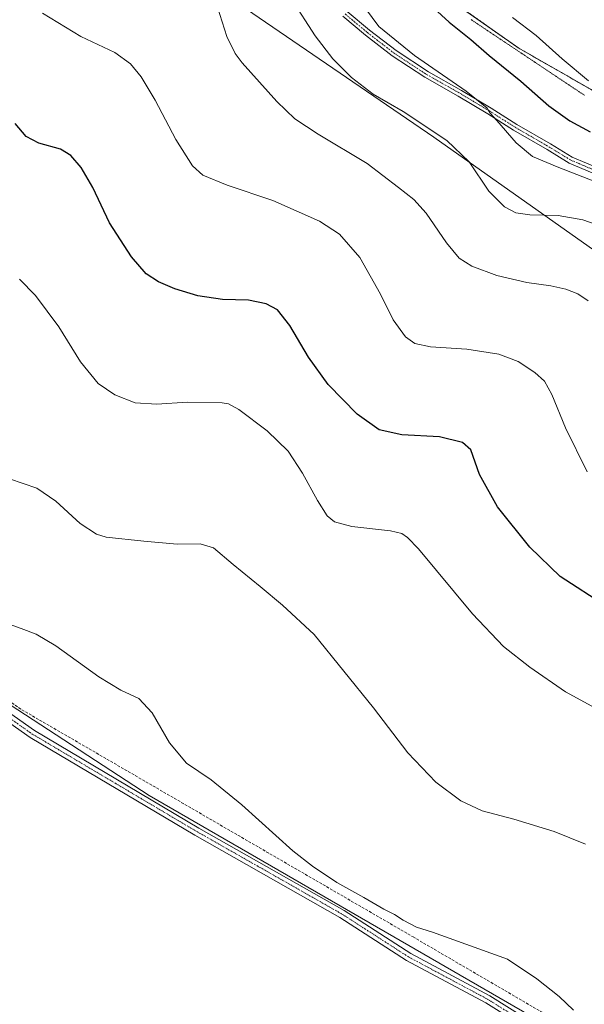
# Model space of a CAD drawing. Units: metres. Extents: x 597861 to 601330, y 4682851 to 4685213.
# Drawn here: x 598195 to 598401, y 4683942 to 4684303 of the extents above; entities that cross this region are included whole.
import ezdxf

# ---------------------------------------------------------------- set-up
doc = ezdxf.new("R2010")
doc.units = ezdxf.units.M
doc.header["$MEASUREMENT"] = 0
for name, pattern in [('TRAZO_Y_PUNTO', [1, 0.5, -0.25, 0, -0.25]), ('TRAZOS', [0.75, 0.5, -0.25]), ('TRAZOS2', [0.375, 0.25, -0.125]), ('TRAZOSX2', [1.5, 1, -0.5])]:
    doc.linetypes.add(name, pattern=pattern)
for name, color, linetype, lineweight in [('Arbolado forestal', 92, 'TRAZOS', 0), ('Arbolado forestal CxS', 92, 'Continuous', 0), ('Camino', 19, 'Continuous', 0), ('Camino Cxs', 19, 'Continuous', 0), ('Camino eje', 39, 'TRAZO_Y_PUNTO', 13), ('Corriente artificial lineal', 5, 'TRAZOSX2', 13), ('Cultivos herbáceos CxS', 92, 'Continuous', 0), ('Curva de nivel maestra', 36, 'Continuous', 30), ('Curva de nivel normal', 36, 'Continuous', 0), ('Pastizal CxS', 92, 'Continuous', 0), ('Pista no pavimentada', 254, 'Continuous', 13), ('Pista no pavimentada Cxs', 254, 'Continuous', 0), ('Pista pavimentada eje', 135, 'TRAZO_Y_PUNTO', 0), ('Vía pecuaria eje', 92, 'TRAZOS2', 0)]:
    doc.layers.add(name, color=color, linetype=linetype, lineweight=lineweight)

# ---------------------------------------------------------------- blocks, each defined once
blk = doc.blocks.new('*U167')
at = {"layer": 'Curva de nivel normal', "color": 36, "linetype": 'Continuous', "lineweight": 0}
blk.add_polyline3d([(598318.86, 4684310.21, 445), (598326.24, 4684300.2, 445), (598339.29, 4684289.54, 445), (598358.22, 4684276.47, 445), (598365.76, 4684270.4, 445), (598366.97, 4684268.46, 445), (598369.45, 4684265.76, 445), (598376.51, 4684257.55, 445), (598382.52, 4684252.53, 445), (598391.46, 4684248.71, 445), (598413.11, 4684240.35, 445)], dxfattribs=at)
blk = doc.blocks.new('*U168')
at = {"layer": 'Curva de nivel normal', "color": 36, "linetype": 'Continuous', "lineweight": 0}
blk.add_polyline3d([(598294.27, 4684310.25, 440), (598302.88, 4684296.8, 440), (598309.4, 4684288.32, 440), (598316.18, 4684281.43, 440), (598324.14, 4684275.39, 440), (598335.12, 4684269.04, 440), (598351.1, 4684258.36, 440), (598359.3, 4684250.56, 440), (598366.54, 4684239.8, 440), (598372.17, 4684234.09, 440), (598376.37, 4684231.96, 440), (598381.48, 4684231.18, 440), (598391.86, 4684230.89, 440), (598400.93, 4684229.3, 440), (598414.49, 4684224.59, 440)], dxfattribs=at)
blk = doc.blocks.new('*U172')
at = {"layer": 'Curva de nivel normal', "color": 36, "linetype": 'Continuous', "lineweight": 0}
blk.add_polyline3d([(598266.3, 4684310.03, 435), (598270.57, 4684296.48, 435), (598273.55, 4684290.25, 435), (598276.2, 4684286.82, 435), (598288.8, 4684272.72, 435), (598295.44, 4684266.35, 435), (598303.94, 4684260.78, 435), (598321.91, 4684249.97, 435), (598333.38, 4684241.24, 435), (598339.05, 4684236.8, 435), (598343.48, 4684231.74, 435), (598350.95, 4684220.88, 435), (598355.67, 4684215.29, 435), (598360.22, 4684212.35, 435), (598369.4, 4684208.98, 435), (598380.42, 4684206.42, 435), (598389.22, 4684205.14, 435), (598394.67, 4684203.94, 435), (598399.05, 4684202.25, 435), (598402.88, 4684199.72, 435)], dxfattribs=at)
blk = doc.blocks.new('*U175')
at = {"layer": 'Curva de nivel normal', "color": 36, "linetype": 'Continuous', "lineweight": 0}
blk.add_polyline3d([(598375.12, 4684303.41, 455), (598383.78, 4684296.87, 455), (598393.37, 4684288.29, 455), (598403, 4684280.25, 455)], dxfattribs=at)

msp = doc.modelspace()

# ---------------------------------------------------------------- linework, layer by layer
at = {"layer": 'Arbolado forestal', "color": 92, "linetype": 'TRAZOS', "lineweight": 0}
msp.add_polyline3d([(598345.54, 4684314.74, 451.48), (598377.44, 4684292.21, 452.55), (598403.72, 4684277.19, 454.25), (598421.23, 4684266.55, 453.18), (598453.76, 4684247.15, 452.66), (598523.77, 4684194.74, 456.25), (598578.71, 4684163.03, 450.09), (598579.8, 4684162.4, 449.98), (598580.88, 4684161.77, 449.9), (598592.27, 4684155.21, 452.68), (598626.42, 4684131.36, 455.01), (598718.34, 4684071.72, 451.83)], dxfattribs=at)
at = {"layer": 'Arbolado forestal CxS', "color": 92, "linetype": 'Continuous', "lineweight": 0}
msp.add_polyline3d([(598718.34, 4684071.72, 451.83), (598626.42, 4684131.36, 455.01), (598592.27, 4684155.21, 452.68), (598523.77, 4684194.74, 456.25), (598453.76, 4684247.15, 452.66), (598421.23, 4684266.55, 453.18), (598403.72, 4684277.19, 454.25), (598377.44, 4684292.21, 452.55), (598345.54, 4684314.74, 451.48)], dxfattribs=at)
at = {"layer": 'Camino', "color": 19, "linetype": 'Continuous', "lineweight": 0}
for points in [[(598406.66, 4684245.6, 445.34), (598395.94, 4684250.15, 445.69), (598387.81, 4684255.08, 446), (598375.49, 4684262.23, 445.32), (598366.09, 4684268.19, 444.61), (598355.27, 4684274.66, 444.31), (598343.08, 4684281.55, 443.87), (598331.1, 4684289.4, 443.87), (598321.26, 4684296.99, 443.45), (598312.99, 4684303.91, 442.72)], [(598314.62, 4684305.69, 443.26), (598322.76, 4684298.86, 443.92), (598332.49, 4684291.36, 444.35), (598344.33, 4684283.6, 444.35), (598356.48, 4684276.73, 444.9), (598367.35, 4684270.24, 445.18), (598376.74, 4684264.29, 445.9), (598389.03, 4684257.15, 446.54), (598397.04, 4684252.29, 446.23), (598407.48, 4684247.85, 445.93)]]:
    msp.add_polyline3d(points, dxfattribs=at)
at = {"layer": 'Camino Cxs', "color": 19, "linetype": 'Continuous', "lineweight": 0}
for points in [[(598406.66, 4684245.6, 445.34), (598395.94, 4684250.15, 445.69), (598387.81, 4684255.08, 446), (598375.49, 4684262.23, 445.32), (598366.09, 4684268.19, 444.61), (598355.27, 4684274.66, 444.31), (598343.08, 4684281.55, 443.87), (598331.1, 4684289.4, 443.87), (598321.26, 4684296.99, 443.45), (598312.99, 4684303.91, 442.72)], [(598314.62, 4684305.69, 443.26), (598322.76, 4684298.86, 443.92), (598332.49, 4684291.36, 444.35), (598344.33, 4684283.6, 444.35), (598356.48, 4684276.73, 444.9), (598367.35, 4684270.24, 445.18), (598376.74, 4684264.29, 445.9), (598389.03, 4684257.15, 446.54), (598397.04, 4684252.29, 446.23), (598407.48, 4684247.85, 445.93)]]:
    msp.add_polyline3d(points, dxfattribs=at)
at = {"layer": 'Camino eje', "color": 39, "linetype": 'TRAZO_Y_PUNTO', "lineweight": 13}
msp.add_polyline3d([(598313.81, 4684304.8, 442.97), (598322.01, 4684297.92, 443.66), (598331.8, 4684290.38, 444.11), (598343.7, 4684282.57, 444.12), (598355.88, 4684275.7, 444.61), (598366.72, 4684269.21, 444.9), (598376.12, 4684263.26, 445.58), (598388.42, 4684256.12, 446.25), (598396.49, 4684251.22, 445.96), (598407.07, 4684246.72, 445.63)], dxfattribs=at)
at = {"layer": 'Corriente artificial lineal', "color": 5, "linetype": 'TRAZOSX2', "lineweight": 13}
msp.add_polyline3d([(597996.43, 4684171.84, 407.24), (598000.86, 4684169.62, 406.98), (598018.73, 4684163.1, 407.21), (598040.27, 4684153.84, 407.32), (598070.09, 4684142.24, 407.98), (598078.85, 4684137.44, 407.71), (598107.21, 4684117.18, 407.94), (598183.16, 4684058.39, 408.09), (598195.48, 4684049.84, 408.38), (598338.72, 4683966.66, 409.04), (598391.44, 4683935.86, 409.31), (598414.25, 4683917.54, 409.42), (598445.66, 4683888.82, 409.36), (598463.44, 4683874.29, 410.34), (598522.13, 4683823.44, 409.01), (598542.52, 4683805.65, 408.26), (598544.4, 4683803.85, 408.32)], dxfattribs=at)
at = {"layer": 'Cultivos herbáceos CxS', "color": 92, "linetype": 'Continuous', "lineweight": 0}
for points in [[(598701.31, 4683658.45, 407.32), (598491.33, 4683847.67, 410.12), (598389.8, 4683933.05, 409.73), (598242.12, 4684018.43, 409.27), (598142.89, 4684083.04, 408.72), (598057.52, 4684136.11, 407.26), (597992.9, 4684163.81, 407.65), (597982.13, 4684170.33, 407.78), (597936.45, 4684238.86, 411), (597875.06, 4684287.46, 409.74), (597871.05, 4684575.61, 436.82)], [(598768.41, 4683981.44, 435.41), (598758.83, 4683990.4, 435.76), (598753.62, 4683995.27, 436.44), (598676.46, 4684050, 441.1), (598640.8, 4684068.78, 441.89), (598572.89, 4684112.79, 441.45), (598571.81, 4684113.5, 441.44), (598570.73, 4684114.2, 441.4), (598522.58, 4684145.41, 441.9), (598476.72, 4684167.52, 442.27), (598346.34, 4684259.6, 439.39), (598250.41, 4684325.37, 435.12), (598175.16, 4684371.66, 435.57), (598101.99, 4684420.87, 438.18), (598081.04, 4684435.83, 438.12), (598046.82, 4684461.67, 435.22), (598014.6, 4684487.9, 438.55)], [(598250.41, 4684325.37, 435.12), (598346.35, 4684259.59, 439.39), (598476.72, 4684167.52, 442.27), (598522.58, 4684145.4, 441.9), (598640.8, 4684068.78, 441.89), (598676.46, 4684050, 441.1), (598753.62, 4683995.27, 436.44)], [(597894.3, 4682908.01, 390.18), (597875.83, 4684232.37, 406.5), (597916.76, 4684209.96, 406.66), (597982.13, 4684170.33, 407.78), (597982.13, 4684170.33, 407.78), (597992.9, 4684163.81, 407.65), (598057.52, 4684136.11, 407.26), (598142.89, 4684083.04, 408.72), (598242.12, 4684018.43, 409.27), (598389.8, 4683933.05, 409.73), (598491.33, 4683847.67, 410.12), (598701.31, 4683658.45, 407.32)], [(598688.01, 4683670.44, 407.3), (598645.48, 4683708.76, 407.43), (598573.24, 4683773.86, 407.68), (598570.86, 4683776, 407.51), (598544.97, 4683799.33, 408.33), (598543.31, 4683800.83, 408.44), (598541.82, 4683802.17, 408.51), (598491.33, 4683847.67, 410.12), (598389.8, 4683933.05, 409.73), (598242.12, 4684018.43, 409.27), (598142.89, 4684083.04, 408.72), (598136.43, 4684087.06, 408.75), (598121.68, 4684096.23, 408.65), (598107.37, 4684105.12, 408.07), (598057.51, 4684136.12, 407.26), (597992.9, 4684163.81, 407.65), (597992.72, 4684163.92, 407.64), (597990.86, 4684165.05, 407.71), (597988.13, 4684166.7, 407.98), (597985.41, 4684168.35, 407.98), (597982.13, 4684170.33, 407.78)], [(598688.01, 4683670.44, 407.3), (598645.48, 4683708.76, 407.43), (598573.24, 4683773.86, 407.68), (598570.86, 4683776, 407.51), (598544.97, 4683799.33, 408.33), (598543.31, 4683800.83, 408.44), (598541.82, 4683802.17, 408.51), (598491.33, 4683847.67, 410.12), (598389.8, 4683933.05, 409.73), (598242.12, 4684018.43, 409.27), (598142.89, 4684083.04, 408.72), (598136.43, 4684087.06, 408.75), (598121.68, 4684096.23, 408.65), (598107.37, 4684105.12, 408.07), (598057.51, 4684136.12, 407.26), (597992.9, 4684163.81, 407.65), (597992.72, 4684163.92, 407.64), (597990.86, 4684165.05, 407.71), (597988.13, 4684166.7, 407.98), (597985.41, 4684168.35, 407.98), (597982.13, 4684170.33, 407.78)]]:
    msp.add_polyline3d(points, dxfattribs=at)
at = {"layer": 'Curva de nivel maestra', "color": 36, "linetype": 'Continuous', "lineweight": 30}
for points in [[(598340.59, 4684312.29, 450), (598352.02, 4684301.71, 450), (598359.84, 4684295.43, 450), (598366.57, 4684289.49, 450), (598378.22, 4684280.15, 450), (598388.49, 4684271.15, 450), (598396.12, 4684265.6, 450), (598403.62, 4684261.57, 450)], [(598409.58, 4684087.73, 425), (598392.56, 4684098.64, 425), (598381.46, 4684109.42, 425), (598369.7, 4684124.14, 425), (598363.1, 4684136.1, 425), (598359.84, 4684145.1, 425), (598356.81, 4684147.76, 425), (598348.48, 4684149.82, 425), (598334.63, 4684150.54, 425), (598326.38, 4684152.38, 425), (598318.24, 4684158.14, 425), (598307.62, 4684168.96, 425), (598300.38, 4684178.97, 425), (598293.58, 4684190.58, 425), (598289.12, 4684196.31, 425), (598284.92, 4684198.55, 425), (598278.41, 4684199.86, 425), (598268.96, 4684200.19, 425), (598259.89, 4684201.48, 425), (598251.47, 4684204.06, 425), (598245.52, 4684206.58, 425), (598241.01, 4684209.6, 425), (598235.56, 4684215.81, 425), (598227.54, 4684228.27, 425), (598221.49, 4684241.14, 425), (598217.13, 4684248.48, 425), (598213.44, 4684252.92, 425), (598209.65, 4684255.22, 425), (598201.61, 4684257.47, 425), (598196.98, 4684259.82, 425), (598193.03, 4684264.62, 425)]]:
    msp.add_polyline3d(points, dxfattribs=at)
at = {"layer": 'Curva de nivel normal', "color": 36, "linetype": 'Continuous', "lineweight": 0}
for points in [[(598203.06, 4684305.02, 430), (598217.01, 4684296.55, 430), (598229.49, 4684290.65, 430), (598235.28, 4684286.53, 430), (598239.12, 4684281.7, 430), (598244.24, 4684273.16, 430), (598251.83, 4684258.75, 430), (598257.92, 4684249.18, 430), (598261.74, 4684245.67, 430), (598270.62, 4684242.01, 430), (598287.42, 4684236.43, 430), (598304.44, 4684228.89, 430), (598311.78, 4684224.1, 430), (598319.2, 4684215.49, 430), (598326.83, 4684202.15, 430), (598331.46, 4684192.72, 430), (598336, 4684186.52, 430), (598339.33, 4684184.01, 430), (598345.1, 4684182.86, 430), (598358.4, 4684182.01, 430), (598370.1, 4684180.08, 430), (598377.24, 4684177.39, 430), (598383.3, 4684173.46, 430), (598386.88, 4684170.21, 430), (598389.53, 4684165.33, 430), (598394.56, 4684153.18, 430), (598402.51, 4684137.01, 430)], [(598194.52, 4684207.62, 420), (598200.46, 4684201.58, 420), (598208.98, 4684190.18, 420), (598216.88, 4684177.27, 420), (598223.41, 4684169.42, 420), (598229.52, 4684165.22, 420), (598236.97, 4684162.29, 420), (598244.89, 4684161.79, 420), (598255.97, 4684162.54, 420), (598268.78, 4684162.27, 420), (598271.15, 4684161.93, 420), (598274.97, 4684159.85, 420), (598285.26, 4684152.01, 420), (598292.97, 4684144.56, 420), (598298.28, 4684136.54, 420), (598303.7, 4684126.54, 420), (598307.33, 4684120.94, 420), (598309.91, 4684118.76, 420), (598316.29, 4684117.05, 420), (598330.52, 4684115.46, 420), (598334.68, 4684114.38, 420), (598336.66, 4684112.98, 420), (598340.7, 4684108.8, 420), (598360.46, 4684085.06, 420), (598371.83, 4684073.09, 420), (598381.52, 4684065.45, 420), (598394.54, 4684056.47, 420), (598408.19, 4684048.97, 420)], [(598401.85, 4684000.59, 415), (598390.42, 4684005.26, 415), (598375.66, 4684009.78, 415), (598364.01, 4684012.83, 415), (598356.19, 4684016.51, 415), (598347.1, 4684023.36, 415), (598336.85, 4684034.11, 415), (598324.29, 4684050.55, 415), (598302.46, 4684077.38, 415), (598290.95, 4684088.21, 415), (598282.76, 4684095.02, 415), (598272.86, 4684103.1, 415), (598265.7, 4684109.19, 415), (598260.72, 4684110.62, 415), (598252.31, 4684110.57, 415), (598240.08, 4684111.67, 415), (598226.32, 4684113.04, 415), (598222.76, 4684114.18, 415), (598216.76, 4684118.06, 415), (598207.88, 4684126.28, 415), (598200.88, 4684130.98, 415), (598190.86, 4684134.45, 415)], [(598167.78, 4684089.58, 410), (598195.21, 4684079.65, 410), (598200.63, 4684077.53, 410), (598207.92, 4684073.25, 410), (598223.68, 4684061.9, 410), (598231.67, 4684057.01, 410), (598238.34, 4684054.03, 410), (598243.15, 4684048.68, 410), (598249.49, 4684037.7, 410), (598255.77, 4684030.34, 410), (598264.74, 4684024.17, 410), (598276.04, 4684015.07, 410), (598294.72, 4683998.19, 410), (598301.87, 4683992.54, 410), (598310.83, 4683986.54, 410), (598320.69, 4683981.08, 410), (598328.06, 4683976.77, 410), (598331.89, 4683974.82, 410), (598335.16, 4683972.76, 410), (598339.99, 4683970.25, 410), (598345.83, 4683968.43, 410), (598373.27, 4683958.53, 410), (598384.07, 4683951.33, 410), (598392.26, 4683944.86, 410), (598397.48, 4683939.82, 410)]]:
    msp.add_polyline3d(points, dxfattribs=at)
at = {"layer": 'Pastizal CxS', "color": 92, "linetype": 'Continuous', "lineweight": 0}
for points in [[(598768.41, 4683981.44, 435.41), (598758.83, 4683990.4, 435.76), (598753.62, 4683995.27, 436.44), (598676.46, 4684050, 441.1), (598640.8, 4684068.78, 441.89), (598572.89, 4684112.79, 441.45), (598571.81, 4684113.5, 441.44), (598570.73, 4684114.2, 441.4), (598522.58, 4684145.41, 441.9), (598476.72, 4684167.52, 442.27), (598346.34, 4684259.6, 439.39), (598250.41, 4684325.37, 435.12), (598175.16, 4684371.66, 435.57), (598101.99, 4684420.87, 438.18), (598081.04, 4684435.83, 438.12), (598046.82, 4684461.67, 435.22), (598014.6, 4684487.9, 438.55)], [(598753.62, 4683995.27, 436.44), (598676.46, 4684050, 441.1), (598640.8, 4684068.78, 441.89), (598522.58, 4684145.4, 441.9), (598476.72, 4684167.52, 442.27), (598346.35, 4684259.59, 439.39), (598250.41, 4684325.37, 435.12)], [(598345.54, 4684314.74, 451.48), (598377.44, 4684292.21, 452.55), (598403.72, 4684277.19, 454.25), (598421.23, 4684266.55, 453.18), (598453.76, 4684247.15, 452.66), (598523.77, 4684194.74, 456.25), (598592.27, 4684155.21, 452.68), (598626.42, 4684131.36, 455.01), (598718.34, 4684071.72, 451.83)], [(598345.54, 4684314.74, 451.48), (598377.44, 4684292.21, 452.55), (598403.72, 4684277.19, 454.25), (598421.23, 4684266.55, 453.18), (598453.76, 4684247.15, 452.66), (598523.77, 4684194.74, 456.25), (598578.71, 4684163.03, 450.09), (598579.8, 4684162.4, 449.98), (598580.88, 4684161.77, 449.9), (598592.27, 4684155.21, 452.68), (598626.42, 4684131.36, 455.01), (598718.34, 4684071.72, 451.83)]]:
    msp.add_polyline3d(points, dxfattribs=at)
at = {"layer": 'Pista no pavimentada', "color": 254, "linetype": 'Continuous', "lineweight": 13}
for points in [[(597875.2, 4684277.76, 409.64), (597875.25, 4684277.74, 409.64), (597885.83, 4684272.44, 409.41), (597890.56, 4684269.48, 409.51), (597894.78, 4684265.81, 409.48), (597950.54, 4684206.71, 408.7), (597980.74, 4684176.98, 407.89), (597987.79, 4684171.44, 407.85), (597990.3, 4684170.12, 407.79), (598006.63, 4684162.06, 407.81), (598060.04, 4684140.88, 408.1), (598074.02, 4684133.99, 408.36), (598135.2, 4684087.92, 408.74), (598200.06, 4684042.24, 408.85), (598260.27, 4684006.54, 409.27), (598313.45, 4683976.32, 409.49), (598337.87, 4683960.59, 409.65), (598366.9, 4683945.06, 409.62), (598388.43, 4683931.57, 409.84), (598428.99, 4683898.67, 410.32), (598540.97, 4683801.62, 408.54)], [(598677.77, 4683676.37, 407.28), (598659.17, 4683693.44, 407.45), (598623.25, 4683723.39, 407.42), (598569.75, 4683773, 407.81), (598542.42, 4683796.42, 408.37), (598427.07, 4683896.37, 410.05), (598386.69, 4683929.13, 409.74), (598365.39, 4683942.46, 409.57), (598336.35, 4683958.01, 409.56), (598311.89, 4683973.76, 409.82), (598258.77, 4684003.95, 409.33), (598198.43, 4684039.72, 408.7), (598133.43, 4684085.5, 408.17), (598072.44, 4684131.43, 408.11), (598058.82, 4684138.13, 408.08), (598007.3, 4684157.64, 407.56), (597991.11, 4684165.73, 407.77)]]:
    msp.add_polyline3d(points, dxfattribs=at)
at = {"layer": 'Pista no pavimentada Cxs', "color": 254, "linetype": 'Continuous', "lineweight": 0}
for points in [[(598135.2, 4684087.92, 408.74), (598200.06, 4684042.24, 408.85), (598260.27, 4684006.54, 409.27), (598313.45, 4683976.32, 409.49), (598337.87, 4683960.59, 409.65), (598366.9, 4683945.06, 409.62), (598388.43, 4683931.57, 409.84), (598428.99, 4683898.67, 410.32), (598540.97, 4683801.62, 408.54), (598540.97, 4683801.62, 408.54), (598544.37, 4683798.7, 408.39), (598571.75, 4683775.24, 407.58), (598625.23, 4683725.64, 407.54), (598661.15, 4683695.7, 407.26), (598679.7, 4683678.67, 407.34)], [(598677.77, 4683676.37, 407.28), (598659.17, 4683693.44, 407.45), (598623.25, 4683723.39, 407.42), (598569.75, 4683773, 407.81), (598542.42, 4683796.42, 408.37), (598427.07, 4683896.37, 410.05), (598386.69, 4683929.13, 409.74), (598365.39, 4683942.46, 409.57), (598336.35, 4683958.01, 409.56), (598311.89, 4683973.76, 409.82), (598258.77, 4684003.95, 409.33), (598198.43, 4684039.72, 408.7), (598133.43, 4684085.5, 408.17)]]:
    msp.add_polyline3d(points, dxfattribs=at)
at = {"layer": 'Pista pavimentada eje', "color": 135, "linetype": 'TRAZO_Y_PUNTO', "lineweight": 0}
msp.add_polyline3d([(597989.51, 4684168.56, 408.05), (598006.02, 4684160.68, 407.76), (598059.43, 4684139.5, 408.18), (598073.23, 4684132.71, 408.32), (598134.32, 4684086.71, 408.51), (598199.24, 4684040.98, 408.83), (598259.52, 4684005.25, 409.34), (598312.67, 4683975.04, 409.69), (598337.11, 4683959.3, 409.72), (598366.15, 4683943.76, 409.8), (598387.56, 4683930.35, 409.82), (598428.03, 4683897.52, 410.24), (598541.41, 4683799.28, 408.6)], dxfattribs=at)
at = {"layer": 'Vía pecuaria eje', "color": 92, "linetype": 'TRAZOS2', "lineweight": 0}
msp.add_polyline3d([(598360.02, 4684302.67, 451.64), (598364.16, 4684299.9, 451.73), (598368.31, 4684297.13, 451.89), (598372.45, 4684294.36, 451.98), (598376.6, 4684291.59, 452.24), (598380.75, 4684288.83, 452.29), (598384.89, 4684286.06, 452.45), (598389.04, 4684283.29, 452.82), (598393.18, 4684280.52, 453.05), (598397.33, 4684277.75, 453.19), (598401.48, 4684274.98, 453.24)], dxfattribs=at)

# ---------------------------------------------------------------- block references
at = {"layer": 'Curva de nivel normal', "color": 36, "linetype": 'Continuous', "lineweight": 0}
for name in ['*U172', '*U168', '*U167', '*U175']:
    msp.add_blockref(name, (0, 0), dxfattribs=at)

doc.saveas('drawing.dxf')
